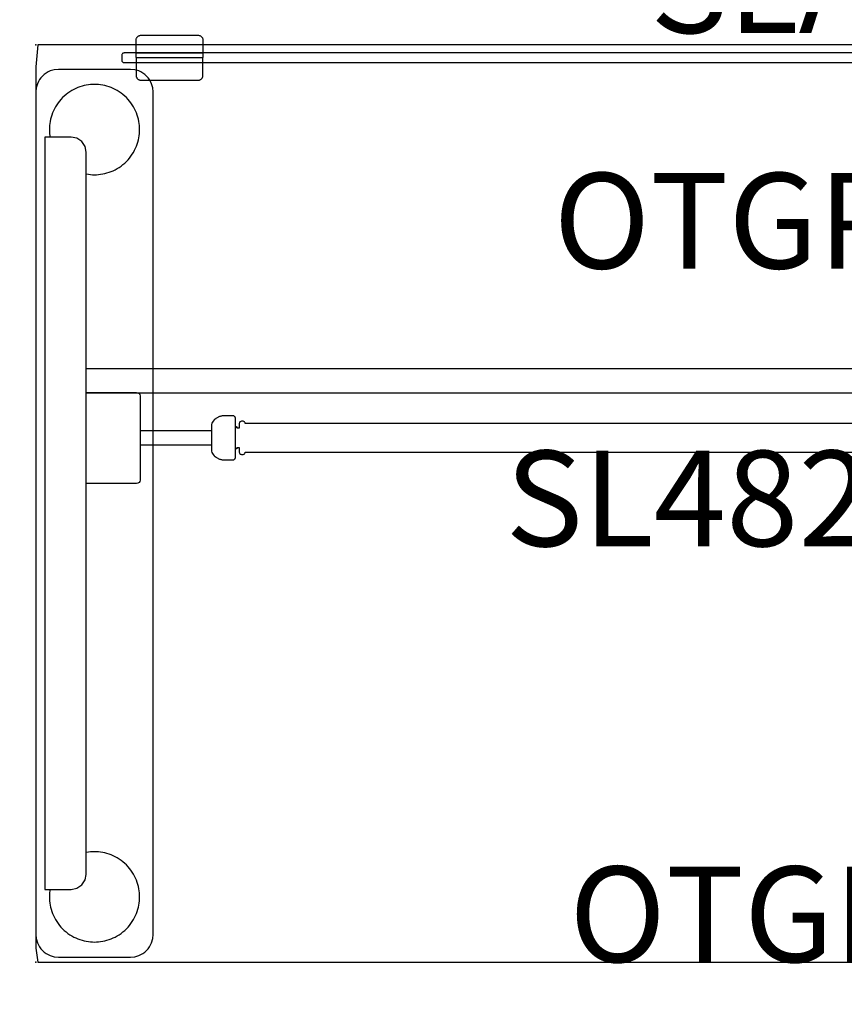
# Model space of a CAD drawing. Units: inches. Extents: x 425 to 881, y 988 to 1118.
# Drawn here: x 487 to 509, y 1058 to 1084 of the extents above; entities that cross this region are included whole.
import ezdxf

# ---------------------------------------------------------------- set-up
doc = ezdxf.new("R2010")
doc.units = ezdxf.units.IN
doc.header["$LTSCALE"] = 8
doc.header["$MEASUREMENT"] = 0
doc.layers.get('0').update_dxf_attribs({"linetype": 'CONTINUOUS'})
doc.layers.get('Defpoints').update_dxf_attribs({"linetype": 'CONTINUOUS'})
for name, color, linetype in [('A-FURN', 7, 'CONTINUOUS'), ('AFUWA-P', 1, 'CONTINUOUS'), ('AFUWA-P-NODE', 1, 'CONTINUOUS'), ('AFUWA-P-TN', 1, 'CONTINUOUS'), ('AFUWK-P', 1, 'CONTINUOUS'), ('AFUWK-P-NODE', 1, 'CONTINUOUS'), ('AFUWK-P-TN', 1, 'CONTINUOUS'), ('AFUWS-P', 1, 'CONTINUOUS'), ('AFUWS-P-TN', 1, 'CONTINUOUS')]:
    doc.layers.add(name, color=color, linetype=linetype)
doc.styles.add('GLOBAL', font='txt')
doc.styles.add('GLOBAL DIMS', font='txt', dxfattribs={"height": 4})
doc.styles.get("Standard").update_dxf_attribs({"font": 'arial.ttf', "height": 3.756598})
doc.dimstyles.new('Global Furniture Group', dxfattribs={"dimtxt": 4, "dimasz": 2, "dimexe": 0, "dimexo": 0, "dimgap": 1, "dimtad": 0, "dimtih": 1, "dimtoh": 1, "dimdec": 4, "dimrnd": 0.5, "dimzin": 3, "dimdsep": 46, "dimlunit": 4, "dimtxsty": 'GLOBAL DIMS', "dimblk": 'ARCHTICK', "dimcen": 0, "dimse1": 1, "dimse2": 1, "dimaunit": 1, "dimadec": 0, "dimazin": 0, "dimtfac": 1, "dimtdec": 4, "dimtmove": 2, "dimatfit": 3, "dimfxl": 0, "dimfrac": 1, "dimtolj": 1, "dimtzin": 0, "dimarcsym": 0})

# ---------------------------------------------------------------- blocks, each defined once
blk = doc.blocks.new('P_SL4824TOP')
at = {"layer": 'AFUWK-P'}
for p, q in [((0.055, 0), (0, -0.572)), ((0.656, 0), (0.055, 0)), ((1.858, 0), (0.656, 0)), ((4.263, 0), (1.858, 0)), ((23.5, 0), (4.263, 0)), ((42.737, 0), (23.5, 0)), ((45.142, 0), (42.737, 0)), ((46.344, 0), (45.142, 0)), ((46.945, 0), (46.344, 0)), ((47, -0.572), (46.945, 0)), ((0, -0.572), (0, -5.381)), ((47, -5.381), (47, -0.572)), ((0, -5.381), (0, -15)), ((47, -15), (47, -5.381)), ((0, -15), (0, -20.756)), ((47, -19.809), (47, -15)), ((47, -22.214), (47, -19.809)), ((0, -20.756), (0, -23.633)), ((47, -22.479), (47, -22.214)), ((47, -22.538), (47, -22.479)), ((47, -22.656), (47, -22.538)), ((47, -22.893), (47, -22.656)), ((47, -23.839), (47, -22.893)), ((0, -23.633), (0.055, -24)), ((46.945, -24), (47, -23.839)), ((0.055, -24), (0.656, -24)), ((0.656, -24), (1.858, -24)), ((1.858, -24), (4.263, -24)), ((4.263, -24), (23.5, -24)), ((23.5, -24), (42.737, -24)), ((42.737, -24), (45.142, -24)), ((45.142, -24), (46.344, -24)), ((46.344, -24), (46.945, -24))]:
    blk.add_line(p, q, dxfattribs=at)
at = {"layer": 'AFUWK-P-NODE'}
for p in [(0, 0), (47, 0), (0, -24), (47, -24)]:
    blk.add_point(p, dxfattribs=at)
at = {"layer": 'AFUWK-P-TN', "style": 'GLOBAL', "flags": 1}
for tag in ['CAPPN', 'CAPMG', 'CAPMC', 'CAPQT', 'CAPDH', 'CAPGC']:
    blk.add_attdef(tag, (0, 0), '', height=0.001, dxfattribs=at)
at = {"layer": 'AFUWK-P-TN'}
blk.add_attdef('CAPTG', (12.289, -13.119), '', height=2.5, dxfattribs=at)
blk = doc.blocks.new('P_SLAP48')
at = {"layer": 'AFUWA-P'}
blk.add_lwpolyline([(-21.25, -0.032), (-21.25, -0.065), (-21.249, -0.076), (-21.246, -0.087), (-21.24, -0.097), (-21.232, -0.107), (-21.223, -0.115), (-21.212, -0.12), (-21.201, -0.124), (-21.19, -0.125), (0, -0.125), (10.595, -0.125), (21.19, -0.125), (21.201, -0.124), (21.212, -0.12), (21.223, -0.115), (21.232, -0.107), (21.24, -0.097), (21.246, -0.087), (21.249, -0.076), (21.25, -0.065), (21.25, -0.032), (21.25, 0), (21.25, 0.033), (21.25, 0.065), (21.249, 0.076), (21.246, 0.087), (21.24, 0.098), (21.232, 0.108), (21.223, 0.116), (21.212, 0.121), (21.201, 0.124), (21.19, 0.125), (0, 0.125), (-10.595, 0.125), (-21.19, 0.125), (-21.201, 0.124), (-21.212, 0.121), (-21.223, 0.116), (-21.232, 0.108), (-21.24, 0.098), (-21.246, 0.087), (-21.249, 0.076), (-21.25, 0.065), (-21.25, 0.033), (-21.25, 0)], close=True, dxfattribs=at)
at = {"layer": 'AFUWA-P-NODE'}
blk.add_point((0, 0), dxfattribs=at)
at = {"layer": 'AFUWA-P-TN'}
blk.add_attdef('CAPTG', (-7.419, 0.648), '', height=2.5, dxfattribs=at)
at = {"layer": 'AFUWA-P-TN', "style": 'GLOBAL', "flags": 1}
for tag in ['CAPPN', 'CAPMG', 'CAPMC', 'CAPQT', 'CAPDH', 'CAPGC']:
    blk.add_attdef(tag, (0, 0), '', height=0.001, dxfattribs=at)
blk = doc.blocks.new('P_OTGPCLP2')
at = {"layer": 'AFUWA-P'}
for p, q in [((-20.875, -0.212), (-19.125, -0.212)), ((20.875, -0.212), (19.125, -0.212)), ((-20.875, -0.461), (-19.125, -0.461)), ((20.875, -0.461), (19.125, -0.461))]:
    blk.add_line(p, q, dxfattribs=at)
for points in [[(-20.875, -0.316), (-20.875, -0.276), (-20.875, -0.236), (-20.875, -0.196), (-20.875, -0.156), (-20.875, -0.116), (-20.875, -0.075), (-20.875, -0.035), (-20.875, 0.005), (-20.875, 0.045), (-20.875, 0.085), (-20.875, 0.125), (-20.874, 0.138), (-20.873, 0.15), (-20.87, 0.162), (-20.865, 0.173), (-20.86, 0.184), (-20.854, 0.195), (-20.847, 0.205), (-20.838, 0.214), (-20.829, 0.222), (-20.819, 0.229), (-20.809, 0.236), (-20.798, 0.241), (-20.786, 0.245), (-20.774, 0.248), (-20.762, 0.25), (-20.75, 0.25), (-20.625, 0.25), (-20.5, 0.25), (-20.375, 0.25), (-20.25, 0.25), (-20.125, 0.25), (-20, 0.25), (-19.875, 0.25), (-19.75, 0.25), (-19.625, 0.25), (-19.5, 0.25), (-19.375, 0.25), (-19.25, 0.25), (-19.239, 0.25), (-19.227, 0.248), (-19.216, 0.246), (-19.205, 0.242), (-19.193, 0.237), (-19.182, 0.23), (-19.171, 0.223), (-19.162, 0.214), (-19.153, 0.205), (-19.146, 0.195), (-19.14, 0.184), (-19.135, 0.173), (-19.13, 0.162), (-19.127, 0.15), (-19.126, 0.138), (-19.125, 0.125), (-19.125, 0.085), (-19.125, 0.045), (-19.125, 0.005), (-19.125, -0.035), (-19.125, -0.075), (-19.125, -0.116), (-19.125, -0.156), (-19.125, -0.196), (-19.125, -0.236), (-19.125, -0.276), (-19.125, -0.316), (-19.125, -0.32), (-19.126, -0.324), (-19.128, -0.328), (-19.131, -0.331), (-19.134, -0.333), (-19.137, -0.335), (-19.141, -0.336), (-19.145, -0.337), (-19.152, -0.337), (-19.161, -0.337), (-19.172, -0.337), (-19.586, -0.337), (-19.793, -0.337), (-20, -0.337), (-20.207, -0.337), (-20.414, -0.337), (-20.621, -0.337), (-20.828, -0.337), (-20.848, -0.337), (-20.853, -0.337), (-20.855, -0.337), (-20.859, -0.336), (-20.863, -0.335), (-20.866, -0.333), (-20.869, -0.331), (-20.872, -0.328), (-20.874, -0.324), (-20.875, -0.32)], [(20.875, -0.316), (20.875, -0.276), (20.875, -0.236), (20.875, -0.196), (20.875, -0.156), (20.875, -0.116), (20.875, -0.075), (20.875, -0.035), (20.875, 0.005), (20.875, 0.045), (20.875, 0.085), (20.875, 0.125), (20.874, 0.138), (20.873, 0.15), (20.87, 0.162), (20.865, 0.173), (20.86, 0.184), (20.854, 0.195), (20.847, 0.205), (20.838, 0.214), (20.829, 0.222), (20.819, 0.229), (20.809, 0.236), (20.798, 0.241), (20.786, 0.245), (20.774, 0.248), (20.762, 0.25), (20.75, 0.25), (20.625, 0.25), (20.5, 0.25), (20.375, 0.25), (20.25, 0.25), (20.125, 0.25), (20, 0.25), (19.875, 0.25), (19.75, 0.25), (19.625, 0.25), (19.5, 0.25), (19.375, 0.25), (19.25, 0.25), (19.239, 0.25), (19.227, 0.248), (19.216, 0.246), (19.205, 0.242), (19.193, 0.237), (19.182, 0.23), (19.171, 0.223), (19.162, 0.214), (19.153, 0.205), (19.146, 0.195), (19.14, 0.184), (19.135, 0.173), (19.13, 0.162), (19.127, 0.15), (19.126, 0.138), (19.125, 0.125), (19.125, 0.085), (19.125, 0.045), (19.125, 0.005), (19.125, -0.035), (19.125, -0.075), (19.125, -0.116), (19.125, -0.156), (19.125, -0.196), (19.125, -0.236), (19.125, -0.276), (19.125, -0.316), (19.125, -0.32), (19.126, -0.324), (19.128, -0.328), (19.131, -0.331), (19.134, -0.333), (19.137, -0.335), (19.141, -0.336), (19.145, -0.337), (19.152, -0.337), (19.161, -0.337), (19.172, -0.337), (19.586, -0.337), (19.793, -0.337), (20, -0.337), (20.207, -0.337), (20.414, -0.337), (20.621, -0.337), (20.828, -0.337), (20.848, -0.337), (20.853, -0.337), (20.855, -0.337), (20.859, -0.336), (20.863, -0.335), (20.866, -0.333), (20.869, -0.331), (20.872, -0.328), (20.874, -0.324), (20.875, -0.32)], [(-20.875, -0.357), (-20.875, -0.397), (-20.875, -0.437), (-20.875, -0.477), (-20.875, -0.517), (-20.875, -0.557), (-20.875, -0.598), (-20.875, -0.638), (-20.875, -0.678), (-20.875, -0.718), (-20.875, -0.758), (-20.875, -0.798), (-20.874, -0.811), (-20.873, -0.823), (-20.87, -0.835), (-20.865, -0.846), (-20.86, -0.857), (-20.854, -0.868), (-20.847, -0.878), (-20.838, -0.887), (-20.829, -0.895), (-20.819, -0.902), (-20.809, -0.909), (-20.798, -0.914), (-20.786, -0.918), (-20.774, -0.921), (-20.762, -0.923), (-20.75, -0.923), (-20.625, -0.923), (-20.5, -0.923), (-20.375, -0.923), (-20.25, -0.923), (-20.125, -0.923), (-20, -0.923), (-19.875, -0.923), (-19.75, -0.923), (-19.625, -0.923), (-19.5, -0.923), (-19.375, -0.923), (-19.25, -0.923), (-19.239, -0.923), (-19.227, -0.921), (-19.216, -0.919), (-19.205, -0.915), (-19.193, -0.91), (-19.182, -0.903), (-19.171, -0.896), (-19.162, -0.887), (-19.153, -0.878), (-19.146, -0.868), (-19.14, -0.857), (-19.135, -0.846), (-19.13, -0.835), (-19.127, -0.823), (-19.126, -0.811), (-19.125, -0.798), (-19.125, -0.758), (-19.125, -0.718), (-19.125, -0.678), (-19.125, -0.638), (-19.125, -0.598), (-19.125, -0.557), (-19.125, -0.517), (-19.125, -0.477), (-19.125, -0.437), (-19.125, -0.397), (-19.125, -0.357), (-19.125, -0.353), (-19.126, -0.349), (-19.128, -0.345), (-19.131, -0.342), (-19.134, -0.34), (-19.137, -0.338), (-19.141, -0.337), (-19.145, -0.337), (-19.152, -0.337), (-19.161, -0.337), (-19.172, -0.337), (-19.586, -0.337), (-19.793, -0.337), (-20, -0.337), (-20.207, -0.337), (-20.414, -0.337), (-20.621, -0.337), (-20.828, -0.337), (-20.848, -0.337), (-20.853, -0.337), (-20.855, -0.337), (-20.859, -0.337), (-20.863, -0.338), (-20.866, -0.34), (-20.869, -0.342), (-20.872, -0.345), (-20.874, -0.349), (-20.875, -0.353)], [(20.875, -0.357), (20.875, -0.397), (20.875, -0.437), (20.875, -0.477), (20.875, -0.517), (20.875, -0.557), (20.875, -0.598), (20.875, -0.638), (20.875, -0.678), (20.875, -0.718), (20.875, -0.758), (20.875, -0.798), (20.874, -0.811), (20.873, -0.823), (20.87, -0.835), (20.865, -0.846), (20.86, -0.857), (20.854, -0.868), (20.847, -0.878), (20.838, -0.887), (20.829, -0.895), (20.819, -0.902), (20.809, -0.909), (20.798, -0.914), (20.786, -0.918), (20.774, -0.921), (20.762, -0.923), (20.75, -0.923), (20.625, -0.923), (20.5, -0.923), (20.375, -0.923), (20.25, -0.923), (20.125, -0.923), (20, -0.923), (19.875, -0.923), (19.75, -0.923), (19.625, -0.923), (19.5, -0.923), (19.375, -0.923), (19.25, -0.923), (19.239, -0.923), (19.227, -0.921), (19.216, -0.919), (19.205, -0.915), (19.193, -0.91), (19.182, -0.903), (19.171, -0.896), (19.162, -0.887), (19.153, -0.878), (19.146, -0.868), (19.14, -0.857), (19.135, -0.846), (19.13, -0.835), (19.127, -0.823), (19.126, -0.811), (19.125, -0.798), (19.125, -0.758), (19.125, -0.718), (19.125, -0.678), (19.125, -0.638), (19.125, -0.598), (19.125, -0.557), (19.125, -0.517), (19.125, -0.477), (19.125, -0.437), (19.125, -0.397), (19.125, -0.357), (19.125, -0.353), (19.126, -0.349), (19.128, -0.345), (19.131, -0.342), (19.134, -0.34), (19.137, -0.338), (19.141, -0.337), (19.145, -0.337), (19.152, -0.337), (19.161, -0.337), (19.172, -0.337), (19.586, -0.337), (19.793, -0.337), (20, -0.337), (20.207, -0.337), (20.414, -0.337), (20.621, -0.337), (20.828, -0.337), (20.848, -0.337), (20.853, -0.337), (20.855, -0.337), (20.859, -0.337), (20.863, -0.338), (20.866, -0.34), (20.869, -0.342), (20.872, -0.345), (20.874, -0.349), (20.875, -0.353)]]:
    blk.add_lwpolyline(points, close=True, dxfattribs=at)
at = {"layer": 'AFUWA-P-NODE'}
for p in [(0, 0), (0, -0.337)]:
    blk.add_point(p, dxfattribs=at)
at = {"layer": 'AFUWA-P-TN', "style": 'GLOBAL', "flags": 1}
for tag in ['CAPPN', 'CAPMG', 'CAPMC', 'CAPQT', 'CAPDH', 'CAPGC']:
    blk.add_attdef(tag, (0, 0), '', height=0.001, dxfattribs=at)
at = {"layer": 'AFUWA-P-TN'}
blk.add_attdef('CAPTG', (-9.95, -5.852), '', height=2.5, dxfattribs=at)
blk = doc.blocks.new('_ArchTick')
at = {"color": 0, "linetype": 'ByBlock', "const_width": 0.15}
blk.add_lwpolyline([(-0.5, -0.5), (0.5, 0.5)], dxfattribs=at)
blk = doc.blocks.new('*D46')
at = {"layer": 'A-FURN', "color": 0, "lineweight": -2, "transparency": 16777216}
for p, q in [((430.66, 1107.975), (430.66, 1086.822)), ((430.66, 1058.907), (430.66, 1080.06))]:
    blk.add_line(p, q, dxfattribs=at)
at = {"layer": 'Defpoints', "color": 0, "transparency": 16777216}
for p in [(527.491, 1107.975), (430.66, 1058.907), (527.491, 1058.907)]:
    blk.add_point(p, dxfattribs=at)
at = {"layer": 'A-FURN', "color": 0, "lineweight": -2, "transparency": 16777216, "xscale": 2, "yscale": 2, "zscale": 2}
for p, rotation in [((430.66, 1107.975), 90), ((430.66, 1058.907), 270)]:
    blk.add_blockref('_ArchTick', p, dxfattribs=dict(at, rotation=rotation))
at = {"layer": 'A-FURN', "color": 0, "transparency": 16777216, "insert": (430.66, 1083.441), "char_height": 4, "attachment_point": 5, "style": 'GLOBAL DIMS'}
blk.add_mtext('\\A1;4\'-1"', dxfattribs=at)
blk = doc.blocks.new('P_VI-OTGHABASE2')
at = {"layer": 'AFUWS-P'}
for points in [[(9.857, 29.787), (9.857, 19.288), (9.857, 8.789), (9.857, 8.789), (9.835, 8.785), (9.825, 8.78), (9.815, 8.772), (9.808, 8.763), (9.802, 8.752), (9.797, 8.73), (9.797, 8.691), (9.802, 8.669), (9.808, 8.659), (9.815, 8.649), (9.825, 8.642), (9.835, 8.636), (9.857, 8.632), (9.861, 8.632), (9.868, 8.632), (9.878, 8.632), (9.891, 8.632), (9.907, 8.632), (9.925, 8.632), (9.946, 8.632), (9.971, 8.632), (9.975, 8.632), (9.975, 8.602), (9.975, 8.573), (9.974, 8.573), (9.968, 8.573), (9.964, 8.573), (9.96, 8.573), (9.957, 8.573), (9.955, 8.573), (9.955, 8.573), (9.938, 8.563), (9.937, 8.562), (9.936, 8.56), (9.936, 8.56), (9.936, 8.559), (9.937, 8.558), (9.938, 8.556), (9.949, 8.55), (9.96, 8.543), (9.96, 8.543), (9.961, 8.543), (9.962, 8.542), (9.962, 8.541), (9.963, 8.54), (9.962, 8.539), (9.962, 8.538), (9.961, 8.537), (9.96, 8.537), (9.96, 8.537), (9.955, 8.534)], [(10.518, 8.534), (10.523, 8.537), (10.524, 8.538), (10.525, 8.54), (10.525, 8.54), (10.525, 8.541), (10.524, 8.542), (10.523, 8.544), (10.512, 8.55), (10.501, 8.557), (10.501, 8.557), (10.5, 8.557), (10.499, 8.558), (10.499, 8.559), (10.498, 8.56), (10.499, 8.561), (10.499, 8.562), (10.5, 8.563), (10.501, 8.563), (10.501, 8.563), (10.518, 8.573), (10.486, 8.573), (10.486, 8.602), (10.486, 8.632), (10.499, 8.632), (10.524, 8.632), (10.545, 8.632), (10.564, 8.632), (10.58, 8.632), (10.592, 8.632), (10.6, 8.632), (10.604, 8.632), (10.604, 8.632), (10.626, 8.636), (10.636, 8.642), (10.646, 8.649), (10.654, 8.659), (10.659, 8.669), (10.664, 8.691), (10.664, 8.73), (10.659, 8.752), (10.654, 8.763), (10.646, 8.772), (10.636, 8.78), (10.626, 8.785), (10.604, 8.789), (10.605, 8.789), (10.605, 19.288), (10.605, 29.787)], [(9.054, 4.626), (9.054, 8.996), (9.054, 14.311), (9.054, 19.626), (9.054, 24.941)], [(8.424, 24.941), (8.424, 19.626), (8.424, 14.311), (8.424, 8.996), (8.424, 4.626)], [(10.05, 7.904), (10.051, 7.769), (10.051, 6.701), (10.051, 6.034)], [(10.411, 6.034), (10.411, 6.701), (10.411, 7.769), (10.411, 7.904)], [(3.326, 4.626), (3.326, 4.628), (3.335, 4.682), (3.341, 4.736), (3.345, 4.79), (3.346, 4.843), (3.345, 4.895), (3.341, 4.949), (3.335, 5.003), (3.326, 5.057), (3.314, 5.112), (3.3, 5.168), (3.283, 5.223), (3.263, 5.277), (3.24, 5.332), (3.214, 5.385), (3.185, 5.438), (3.153, 5.489), (3.119, 5.539), (3.082, 5.587), (3.042, 5.633), (3, 5.678), (2.955, 5.72), (2.909, 5.76), (2.861, 5.797), (2.811, 5.831), (2.76, 5.863), (2.707, 5.892), (2.654, 5.918), (2.599, 5.941), (2.545, 5.961), (2.49, 5.978), (2.435, 5.992), (2.38, 6.004), (2.325, 6.013), (2.271, 6.019), (2.217, 6.022), (2.165, 6.024), (2.112, 6.022), (2.058, 6.019), (2.004, 6.013), (1.95, 6.004), (1.895, 5.992), (1.84, 5.978), (1.785, 5.961), (1.73, 5.941), (1.676, 5.918), (1.622, 5.892), (1.57, 5.863), (1.518, 5.831), (1.468, 5.797), (1.42, 5.76), (1.374, 5.72), (1.329, 5.678), (1.287, 5.633), (1.248, 5.587), (1.211, 5.539), (1.176, 5.489), (1.144, 5.438), (1.115, 5.385), (1.089, 5.332), (1.066, 5.277), (1.046, 5.223), (1.029, 5.168), (1.015, 5.112), (1.003, 5.057), (0.994, 5.003), (0.988, 4.949), (0.985, 4.895), (0.984, 4.843), (0.985, 4.79), (0.988, 4.736), (0.994, 4.682), (1.003, 4.628), (1.015, 4.573), (1.029, 4.518), (1.046, 4.463), (1.066, 4.408), (1.089, 4.354), (1.115, 4.3), (1.144, 4.248), (1.176, 4.196), (1.211, 4.146), (1.248, 4.098), (1.287, 4.052), (1.329, 4.007), (1.374, 3.965), (1.42, 3.926), (1.468, 3.888), (1.518, 3.854), (1.57, 3.822), (1.622, 3.793), (1.676, 3.767), (1.73, 3.744), (1.785, 3.724), (1.84, 3.707), (1.895, 3.693), (1.95, 3.681), (2.004, 3.672), (2.058, 3.666), (2.112, 3.663), (2.165, 3.661), (2.217, 3.663), (2.271, 3.666), (2.325, 3.672), (2.361, 3.678)], [(9.045, 4.626), (9.045, 5.945), (9.051, 5.978), (9.07, 6.008), (9.101, 6.027), (9.133, 6.034), (11.338, 6.034), (11.37, 6.027), (11.4, 6.008), (11.42, 5.978), (11.426, 5.945), (11.426, 4.626)], [(22.047, 3.678), (22.083, 3.672), (22.137, 3.666), (22.191, 3.663), (22.243, 3.661), (22.296, 3.663), (22.349, 3.666), (22.404, 3.672), (22.458, 3.681), (22.513, 3.693), (22.568, 3.707), (22.623, 3.724), (22.678, 3.744), (22.732, 3.767), (22.786, 3.793), (22.838, 3.822), (22.89, 3.854), (22.94, 3.888), (22.988, 3.926), (23.034, 3.965), (23.079, 4.007), (23.121, 4.052), (23.16, 4.098), (23.197, 4.146), (23.232, 4.196), (23.264, 4.248), (23.293, 4.3), (23.318, 4.354), (23.342, 4.408), (23.362, 4.463), (23.379, 4.518), (23.393, 4.573), (23.405, 4.628), (23.414, 4.682), (23.42, 4.736), (23.423, 4.79), (23.424, 4.843), (23.423, 4.895), (23.42, 4.949), (23.414, 5.003), (23.405, 5.057), (23.393, 5.112), (23.379, 5.168), (23.362, 5.223), (23.342, 5.277), (23.318, 5.332), (23.293, 5.385), (23.264, 5.438), (23.232, 5.489), (23.197, 5.539), (23.16, 5.587), (23.121, 5.633), (23.079, 5.678), (23.034, 5.72), (22.988, 5.76), (22.94, 5.797), (22.89, 5.831), (22.838, 5.863), (22.786, 5.892), (22.732, 5.918), (22.678, 5.941), (22.623, 5.961), (22.568, 5.978), (22.513, 5.992), (22.458, 6.004), (22.404, 6.013), (22.349, 6.019), (22.296, 6.022), (22.243, 6.024), (22.191, 6.022), (22.137, 6.019), (22.083, 6.013), (22.028, 6.004), (21.973, 5.992), (21.918, 5.978), (21.863, 5.961), (21.809, 5.941), (21.754, 5.918), (21.701, 5.892), (21.648, 5.863), (21.597, 5.831), (21.547, 5.797), (21.499, 5.76), (21.453, 5.72), (21.408, 5.678), (21.366, 5.633), (21.326, 5.587), (21.289, 5.539), (21.255, 5.489), (21.223, 5.438), (21.194, 5.385), (21.168, 5.332), (21.145, 5.277), (21.125, 5.223), (21.108, 5.168), (21.094, 5.112), (21.082, 5.057), (21.073, 5.003), (21.067, 4.949), (21.063, 4.895), (21.062, 4.843), (21.063, 4.79), (21.067, 4.736), (21.073, 4.682), (21.082, 4.628), (21.082, 4.626)]]:
    blk.add_lwpolyline(points, dxfattribs=at)
for points in [[(9.992, 8.534), (9.967, 8.534), (9.945, 8.534), (9.927, 8.534), (9.912, 8.534), (9.902, 8.534), (9.897, 8.534), (9.896, 8.534), (9.878, 8.534), (9.846, 8.534), (9.82, 8.534), (9.8, 8.534), (9.786, 8.534), (9.779, 8.534), (9.778, 8.534), (9.775, 8.534), (9.77, 8.534), (9.766, 8.534), (9.754, 8.534), (9.744, 8.534), (9.728, 8.534), (9.721, 8.533), (9.713, 8.532), (9.706, 8.53), (9.706, 8.53), (9.706, 8.53), (9.703, 8.529), (9.699, 8.528), (9.699, 8.528), (9.699, 8.528), (9.697, 8.527), (9.692, 8.524), (9.685, 8.52), (9.679, 8.516), (9.674, 8.511), (9.674, 8.511), (9.674, 8.51), (9.67, 8.507), (9.668, 8.505), (9.668, 8.505), (9.668, 8.505), (9.664, 8.499), (9.66, 8.492), (9.658, 8.487), (9.657, 8.485), (9.657, 8.485), (9.657, 8.485), (9.655, 8.48), (9.654, 8.478), (9.654, 8.478), (9.654, 8.478), (9.652, 8.47), (9.651, 8.463), (9.651, 8.455), (9.651, 8.422), (9.651, 8.388), (9.651, 8.355), (9.651, 8.322), (9.651, 8.289), (9.651, 8.255), (9.651, 8.237), (9.652, 8.219), (9.654, 8.202), (9.657, 8.184), (9.661, 8.167), (9.665, 8.149), (9.67, 8.132), (9.676, 8.115), (9.683, 8.099), (9.69, 8.082), (9.698, 8.067), (9.707, 8.051), (9.716, 8.037), (9.726, 8.022), (9.737, 8.008), (9.738, 8.006), (9.738, 7.995), (9.758, 7.974), (9.791, 7.946), (9.818, 7.928), (9.848, 7.914), (9.88, 7.906), (9.912, 7.904), (9.915, 7.904), (9.92, 7.904), (9.928, 7.904), (9.938, 7.904), (9.951, 7.904), (9.966, 7.904), (9.985, 7.904), (10.007, 7.904), (10.031, 7.904), (10.057, 7.904), (10.086, 7.904), (10.116, 7.904), (10.147, 7.904), (10.179, 7.904), (10.211, 7.904), (10.242, 7.904), (10.272, 7.904), (10.301, 7.904), (10.329, 7.904), (10.356, 7.904), (10.382, 7.904), (10.408, 7.904), (10.434, 7.904), (10.457, 7.904), (10.479, 7.904), (10.498, 7.904), (10.514, 7.904), (10.528, 7.904), (10.538, 7.904), (10.545, 7.904), (10.548, 7.904), (10.549, 7.904), (10.581, 7.906), (10.613, 7.914), (10.643, 7.928), (10.671, 7.946), (10.703, 7.974), (10.723, 7.995), (10.723, 8.006), (10.724, 8.008), (10.735, 8.022), (10.745, 8.037), (10.754, 8.051), (10.763, 8.067), (10.771, 8.082), (10.778, 8.099), (10.785, 8.115), (10.791, 8.132), (10.796, 8.149), (10.8, 8.167), (10.804, 8.184), (10.807, 8.202), (10.809, 8.219), (10.81, 8.237), (10.81, 8.255), (10.81, 8.289), (10.81, 8.322), (10.81, 8.355), (10.81, 8.388), (10.81, 8.422), (10.81, 8.455), (10.81, 8.463), (10.809, 8.47), (10.807, 8.478), (10.807, 8.478), (10.807, 8.478), (10.806, 8.48), (10.804, 8.485), (10.804, 8.485), (10.804, 8.485), (10.803, 8.487), (10.801, 8.492), (10.797, 8.499), (10.793, 8.505), (10.788, 8.51), (10.788, 8.511), (10.788, 8.511), (10.782, 8.516), (10.776, 8.52), (10.769, 8.524), (10.764, 8.527), (10.762, 8.528), (10.762, 8.528), (10.762, 8.528), (10.758, 8.529), (10.755, 8.53), (10.755, 8.53), (10.755, 8.53), (10.748, 8.532), (10.74, 8.533), (10.733, 8.534), (10.726, 8.534), (10.723, 8.534), (10.713, 8.534), (10.695, 8.534), (10.691, 8.534), (10.686, 8.534), (10.683, 8.534), (10.682, 8.534), (10.675, 8.534), (10.661, 8.534), (10.641, 8.534), (10.615, 8.534), (10.583, 8.534), (10.565, 8.534), (10.564, 8.534), (10.559, 8.534), (10.549, 8.534), (10.534, 8.534), (10.516, 8.534), (10.494, 8.534), (10.469, 8.534), (10.451, 8.534), (10.42, 8.534), (10.387, 8.534), (10.352, 8.534), (10.352, 8.534), (10.315, 8.534), (10.278, 8.534), (10.239, 8.534), (10.2, 8.534), (10.161, 8.534), (10.123, 8.534), (10.109, 8.534), (10.074, 8.534), (10.041, 8.534), (10.01, 8.534)], [(23.335, 6.368), (23.228, 6.378), (17.716, 6.378), (12.204, 6.378), (6.692, 6.378), (1.18, 6.378), (1.073, 6.368), (0.963, 6.337), (0.909, 6.312), (0.857, 6.282), (0.808, 6.246), (0.763, 6.205), (0.722, 6.16), (0.686, 6.111), (0.656, 6.059), (0.631, 6.005), (0.6, 5.895), (0.59, 5.787), (0.59, 5.315), (0.59, 4.843), (0.59, 4.37), (0.59, 3.898), (0.6, 3.79), (0.631, 3.68), (0.656, 3.626), (0.686, 3.575), (0.722, 3.525), (0.763, 3.48), (0.808, 3.439), (0.857, 3.403), (0.909, 3.373), (0.963, 3.349), (1.073, 3.317), (1.18, 3.307), (6.692, 3.307), (12.204, 3.307), (17.716, 3.307), (23.228, 3.307), (23.335, 3.317), (23.445, 3.349), (23.499, 3.373), (23.551, 3.403), (23.6, 3.439), (23.645, 3.48), (23.686, 3.525), (23.722, 3.575), (23.752, 3.626), (23.777, 3.68), (23.808, 3.79), (23.818, 3.898), (23.818, 4.37), (23.818, 4.843), (23.818, 5.315), (23.818, 5.787), (23.808, 5.895), (23.777, 6.005), (23.752, 6.059), (23.722, 6.111), (23.686, 6.16), (23.645, 6.205), (23.6, 6.246), (23.551, 6.282), (23.499, 6.312), (23.445, 6.337)], [(2.361, 3.661), (2.361, 3.632), (2.361, 3.602), (2.361, 3.573), (2.361, 3.543), (2.373, 3.543), (2.407, 3.543), (2.461, 3.543), (2.526, 3.543), (8.091, 3.543), (8.381, 3.543), (8.678, 3.543), (8.978, 3.543), (9.279, 3.543), (11.221, 3.543), (11.334, 3.543), (11.448, 3.543), (11.562, 3.543), (11.675, 3.543), (21.434, 3.543), (21.838, 3.543), (21.917, 3.543), (21.987, 3.543), (22.032, 3.543), (22.047, 3.543), (22.047, 3.573), (22.047, 3.602), (22.047, 3.632), (22.047, 3.661), (22.047, 4.232), (22.019, 4.377), (21.931, 4.511), (21.798, 4.598), (21.653, 4.626), (2.755, 4.626), (2.61, 4.598), (2.477, 4.511), (2.389, 4.377), (2.361, 4.232)]]:
    blk.add_lwpolyline(points, close=True, dxfattribs=at)
at = {"layer": 'AFUWS-P-TN', "style": 'GLOBAL'}
blk.add_attdef('CAPTG', (23.948, 17.268), '', height=2.5, rotation=90, dxfattribs=at)
at = {"layer": 'AFUWS-P-TN', "style": 'GLOBAL', "flags": 1}
for tag in ['CAPPN', 'CAPPD', 'CAPMG', 'CAPMC', 'CAPGC', 'CAPALIAS1', 'CAPALIAS2', 'CAPALIAS3', 'CAPBLDG', 'CAPFLOOR', 'CAPDEPT', 'CAPPERSON', 'CAPPL', 'CAPQT', 'CAPDH']:
    blk.add_attdef(tag, (0, 0), '', height=0.001, dxfattribs=at)

msp = doc.modelspace()

# ---------------------------------------------------------------- block references
at = {"layer": 'A-FURN'}
for name, p, values in [('P_SLAP48', (510.87136, 1082.56985), {'CAPTG': 'SLAP48'}), ('P_OTGPCLP2', (510.87132, 1082.90672), {'CAPTG': 'OTGPLCP2'}), ('P_SL4824TOP', (487.37132, 1082.90672), {'CAPTG': 'SL4824TOP'})]:
    msp.add_blockref(name, p, dxfattribs=at).add_auto_attribs(values)
at = {"layer": 'A-FURN', "rotation": 270}
msp.add_blockref('P_VI-OTGHABASE2', (484.06419, 1082.85468), dxfattribs=at).add_auto_attribs({'CAPTG': 'OTGHABASE2'})

# ---------------------------------------------------------------- dimensions: what is measured, and where the dimension line sits
at = {"layer": 'A-FURN'}
dim = msp.add_linear_dim(base=(430.65977, 1058.90672), p1=(527.49081, 1107.97476), p2=(527.49081, 1058.90672), angle=90, dimstyle='Global Furniture Group', dxfattribs=at)
dim.commit()
dim.dimension.update_dxf_attribs({"geometry": '*D46', "text_midpoint": (430.65977, 1083.44074)})

doc.saveas('drawing.dxf')
